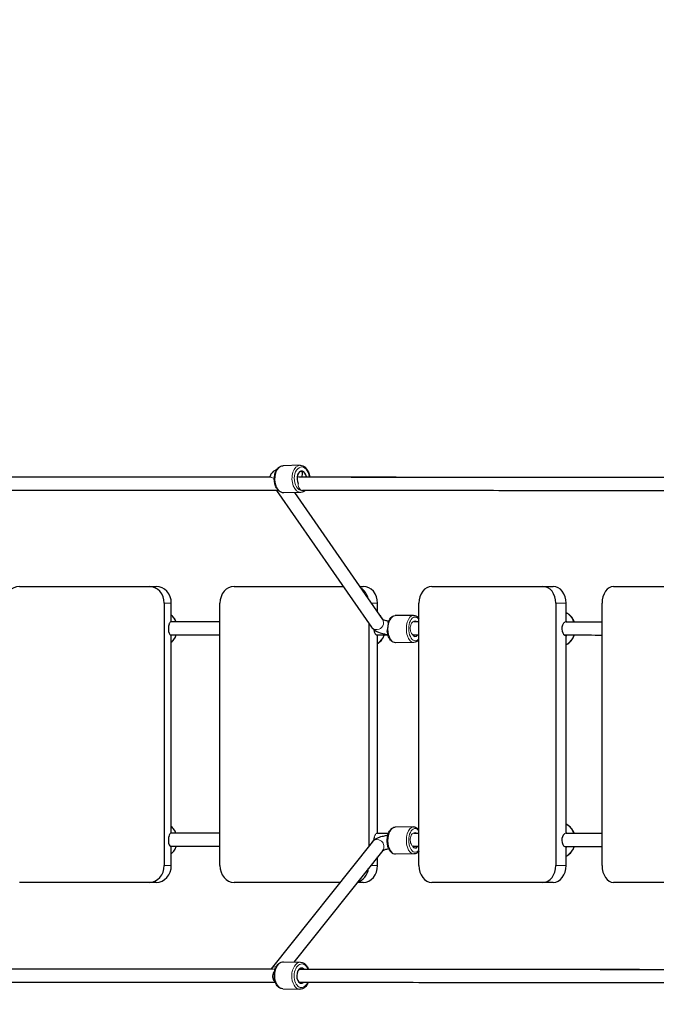
# Model space of a CAD drawing. Units: millimetres. Extents: x 2523 to 16257, y 1421 to 11444.
# Drawn here: x 8475 to 9227, y 6487 to 7651 of the extents above; entities that cross this region are included whole.
import ezdxf

# ---------------------------------------------------------------- set-up
doc = ezdxf.new("R2010")
doc.units = ezdxf.units.MM
doc.header["$LTSCALE"] = 60
doc.layers.add('Widoczne (ISO)', color=7, linetype='Continuous', lineweight=25)
doc.layers.add('Widoczne wąskie (ISO)', color=7, linetype='Continuous', lineweight=15)
doc.layers.add('Wymiar (ISO)', color=7, linetype='Continuous', lineweight=18, true_color=0xffffff)
doc.styles.add('Tekst etykiety (ISO)', font='tahoma.ttf')
doc.dimstyles.new('Domyślne (ISO)', dxfattribs={"dimscale": 60, "dimtxt": 3.5, "dimasz": 2.5, "dimexe": 3.175, "dimexo": 0, "dimgap": 0.762, "dimtad": 1, "dimtoh": 1, "dimdec": 0, "dimrnd": 1e-08, "dimzin": 0, "dimtxsty": 'Tekst etykiety (ISO)', "dimcen": 0.09, "dimdle": 10, "dimclrd": 256, "dimclre": 256, "dimclrt": 256, "dimadec": 0, "dimazin": 0, "dimtfac": 0.714286, "dimtdec": 0, "dimtmove": 0, "dimatfit": 3, "dimfxl": 1, "dimtolj": 1, "dimtzin": 0, "dimlwd": -1, "dimlwe": -1, "dimarcsym": 0})

# ---------------------------------------------------------------- blocks, each defined once
blk = doc.blocks.new('*D6')
at = {"layer": 'Defpoints', "color": 0}
for p in [(10066.9, 11443.9), (16066.9, 11443.9), (5756.9, 2178.5)]:
    blk.add_point(p, dxfattribs=at)
at = {"layer": 'Wymiar (ISO)'}
for p, q in [((10066.9, 11443.9), (16257.4, 11443.9)), ((16066.9, 2328.5), (16066.9, 11293.9)), ((5756.9, 2178.5), (16257.4, 2178.5))]:
    blk.add_line(p, q, dxfattribs=at)
for points in [[(16041.9, 11293.9), (16091.9, 11293.9), (16066.9, 11443.9)], [(16041.9, 2328.5), (16091.9, 2328.5), (16066.9, 2178.5)]]:
    blk.add_solid(points, dxfattribs=at)
at = {"layer": 'Wymiar (ISO)', "insert": (15802.5, 6811.2), "char_height": 210, "attachment_point": 2, "rotation": 90, "style": 'Tekst etykiety (ISO)'}
blk.add_mtext('\\A1;9265', dxfattribs=at)
blk = doc.blocks.new('*D14')
at = {"layer": 'Defpoints', "color": 0}
for p in [(2522.9, 6811.2), (15514.6, 6546.2), (15514.6, 1611.7)]:
    blk.add_point(p, dxfattribs=at)
at = {"layer": 'Wymiar (ISO)'}
for p, q in [((2522.9, 6811.2), (2522.9, 1421.2)), ((15514.6, 6546.2), (15514.6, 1421.2)), ((2672.9, 1611.7), (15364.6, 1611.7))]:
    blk.add_line(p, q, dxfattribs=at)
for points in [[(2672.9, 1636.7), (2672.9, 1586.7), (2522.9, 1611.7)], [(15364.6, 1636.7), (15364.6, 1586.7), (15514.6, 1611.7)]]:
    blk.add_solid(points, dxfattribs=at)
at = {"layer": 'Wymiar (ISO)', "insert": (9018.7, 1875.8), "char_height": 210, "attachment_point": 2, "style": 'Tekst etykiety (ISO)'}
blk.add_mtext('\\A1;12992', dxfattribs=at)

msp = doc.modelspace()

# ---------------------------------------------------------------- linework, layer by layer
at = {"layer": 'Widoczne (ISO)'}
for p, q in [((8806.2, 7124.3), (8786.1, 7123.8)), ((8778.2, 7094.6), (8890.4, 6933.1)), ((8807.1, 7092.3), (8786.9, 7091.8)), ((8799.4, 7092.1), (8903.5, 6942.2)), ((8474.6, 6981.2), (8627.6, 6981.2)), ((8627.6, 6981.2), (8635.9, 6981.2)), ((8728.1, 6981.2), (8857, 6981.2)), ((8876.5, 6981.2), (8880.9, 6981.2)), ((8962, 6981.2), (9093.1, 6981.2)), ((9093.1, 6981.2), (9105.2, 6981.2)), ((9176.8, 6981.2), (9293.1, 6981.2)), ((8645.6, 6961.2), (8645.6, 6651.2)), ((8653.9, 6939.7), (8653.9, 6961.2)), ((8711.4, 6651.2), (8711.4, 6961.2)), ((8897.7, 6950.7), (8897.7, 6961.2)), ((8946.6, 6651.2), (8946.6, 6961.2)), ((9108.6, 6961.2), (9108.6, 6651.2)), ((9120.6, 6939.4), (9120.6, 6961.2)), ((9163.1, 6651.2), (9163.1, 6961.2)), ((8887.3, 6937.6), (8887.3, 6674)), ((8940.3, 6946.9), (8918.5, 6946.6)), ((8653.9, 6689.7), (8653.9, 6923.2)), ((8897.7, 6689.6), (8897.7, 6923.2)), ((8940.8, 6914.9), (8919, 6914.6)), ((9120.6, 6689.4), (9120.6, 6923.2)), ((8940.3, 6696.9), (8918.5, 6696.6)), ((8653.9, 6651.2), (8653.9, 6673.2)), ((8891.2, 6679), (8771.9, 6528.9)), ((9120.6, 6651.2), (9120.6, 6673.2)), ((8903.8, 6669.1), (8798.9, 6537.1)), ((8897.7, 6651.2), (8897.7, 6661.4)), ((8940.8, 6664.9), (8919, 6664.6)), ((8627.6, 6631.2), (8474.6, 6631.2)), ((8635.9, 6631.2), (8627.6, 6631.2)), ((8853.2, 6631.2), (8728.1, 6631.2)), ((8880.9, 6631.2), (8873.6, 6631.2)), ((9093.1, 6631.2), (8962, 6631.2)), ((9105.2, 6631.2), (9093.1, 6631.2)), ((9293.1, 6631.2), (9176.8, 6631.2)), ((8786.7, 6537.4), (8806.8, 6536.9)), ((8785.9, 6505.4), (8806, 6504.9))]:
    msp.add_line(p, q, dxfattribs=at)
for centre, major_axis, ratio, start_param, end_param in [((8808.2, 7108.4), (-0.23, 9), 0.632898, 4.938475, 8.508768), ((8807.8, 7112.5), (-0.74, -7.97), 0.116316, 1.329938, 2.077949), ((8474.6, 6961.2), (0, 20), 0.899757, 0, 1.570796), ((8627.6, 6961.2), (0, 20), 0.899757, 4.712389, 6.283185), ((8635.9, 6961.2), (0, 20), 0.899757, 4.712389, 6.283185), ((8728.1, 6961.2), (0, 20), 0.837678, 0, 1.570796), ((8870.5, 6961.2), (0, -20), 0.837678, 1.83907, 2.687472), ((8880.9, 6961.2), (0, 20), 0.837678, 4.712389, 6.283185), ((8962, 6961.2), (0, 20), 0.771193, 0, 1.570796), ((9093.1, 6961.2), (0, 20), 0.771193, 4.712389, 6.283185), ((9105.2, 6961.2), (0, 20), 0.771193, 4.712389, 6.283185), ((9176.8, 6961.2), (0, 20), 0.684055, 0, 1.570796), ((8942.2, 6930.9), (-0.12, 9), 0.546128, 5.99381, 6.556731), ((8653.9, 6931.2), (0, -8), 0.43639, 4.042251, 6.283185), ((8897.7, 6931.2), (0, -8), 0.546164, 4.848833, 6.283185), ((9120.6, 6931.2), (0, -8), 0.636602, 3.882887, 6.283185), ((8942.2, 6930.9), (0.12, -9), 0.546128, 5.516266, 6.88943), ((8653.9, 6681.2), (0, -8), 0.43639, 4.042251, 6.283185), ((8897.7, 6681.2), (0, 8), 0.546164, 1.075929, 1.58627), ((8942.2, 6680.9), (-0.12, 9), 0.546128, 5.99381, 6.556731), ((9120.6, 6681.2), (0, -8), 0.636602, 3.882887, 6.283185), ((8942.2, 6680.9), (0.12, -9), 0.546128, 5.516266, 6.88943), ((8627.6, 6651.2), (0, -20), 0.899757, 0, 1.570796), ((8635.9, 6651.2), (0, -20), 0.899757, 0, 1.570796), ((8728.1, 6651.2), (0, -20), 0.837678, 4.712389, 6.283185), ((8870.5, 6651.2), (0, -20), 0.837678, 0.208202, 1.41512), ((8880.9, 6651.2), (0, -20), 0.837678, 0, 1.570796), ((8962, 6651.2), (0, -20), 0.771193, 4.712389, 6.283185), ((9093.1, 6651.2), (0, -20), 0.771193, 0, 1.570796), ((9105.2, 6651.2), (0, -20), 0.771193, 0, 1.570796), ((9176.8, 6651.2), (0, -20), 0.684055, 4.712389, 6.283185), ((8807.9, 6520.9), (0.23, 9), 0.632898, 5.816769, 9.909305)]:
    msp.add_ellipse(centre, major_axis=major_axis, ratio=ratio, start_param=start_param, end_param=end_param, dxfattribs=at)
for points, knots in [([(8786.9, 7091.8), (8785.9, 7091.8), (8784.8, 7092), (8782.6, 7092.9), (8781.6, 7093.6), (8779.7, 7095.4), (8778.9, 7096.5), (8777.4, 7099.2), (8776.8, 7100.8), (8776, 7104), (8775.7, 7105.7), (8775.6, 7109.1), (8775.8, 7110.8), (8776.4, 7114.1), (8776.9, 7115.7), (8778.2, 7118.6), (8779, 7119.8), (8781, 7121.9), (8782.1, 7122.7), (8784.2, 7123.6), (8785.2, 7123.8), (8786.1, 7123.8)], [6.19451, 6.19451, 6.19451, 6.19451, 6.467216, 6.467216, 6.758464, 6.758464, 7.082397, 7.082397, 7.419945, 7.419945, 7.757387, 7.757387, 8.093817, 8.093817, 8.431179, 8.431179, 8.768893, 8.768893, 9.093097, 9.093097, 9.336103, 9.336103, 9.336103, 9.336103]), ([(8806.2, 7124.3), (8807.3, 7124.4), (8808.4, 7124.2), (8810.6, 7123.3), (8811.6, 7122.6), (8813.5, 7120.8), (8814.3, 7119.6), (8815.8, 7116.9), (8816.4, 7115.4), (8817.1, 7112.7), (8817.3, 7111.6), (8817.4, 7110.5)], [3.052917, 3.052917, 3.052917, 3.052917, 3.325624, 3.325624, 3.616872, 3.616872, 3.940805, 3.940805, 4.278352, 4.278352, 4.497674, 4.497674, 4.497674, 4.497674]), ([(8778.7, 7119.3), (8776.8, 7118.5), (8774.9, 7117.7), (8772.1, 7114.6), (8771.2, 7113.3), (8770.6, 7111.3), (8770.5, 7110.9), (8770.5, 7110.6)], [3.942986, 3.942986, 3.942986, 3.942986, 4.2797286, 4.2797286, 4.4385276, 4.4385276, 4.4696872, 4.4696872, 4.4696872, 4.4696872]), ([(7749.7, 7110.8), (7789.3, 7110.8), (7828.9, 7110.8), (7913.7, 7110.8), (7958.9, 7110.8), (8048.7, 7110.8), (8093.4, 7110.8), (8182, 7110.8), (8226, 7110.8), (8313.2, 7110.8), (8356.3, 7110.8), (8441.7, 7110.7), (8483.9, 7110.7), (8567.1, 7110.7), (8608.2, 7110.7), (8690.1, 7110.6), (8730.9, 7110.6), (8771, 7110.6)], [123.964384, 123.964384, 123.964384, 123.964384, 135.905134, 135.905134, 149.65308, 149.65308, 163.401029, 163.401029, 177.148981, 177.148981, 190.896937, 190.896937, 204.644897, 204.644897, 218.392865, 218.392865, 232.486021, 232.486021, 232.486021, 232.486021]), ([(8804.5, 7110.5), (8837.8, 7110.5), (8870.6, 7110.5), (8940.2, 7110.4), (8976.8, 7110.4), (9048.4, 7110.3), (9083.4, 7110.3), (9151.5, 7110.2), (9184.7, 7110.2), (9241.7, 7110.1), (9265.8, 7110.1), (9289.4, 7110)], [236.432801, 236.432801, 236.432801, 236.432801, 248.27645, 248.27645, 262.025455, 262.025455, 275.773473, 275.773473, 289.521514, 289.521514, 300.075019, 300.075019, 300.075019, 300.075019]), ([(8780.6, 7094.6), (8751.1, 7094.6), (8721.3, 7094.6), (8651.1, 7094.6), (8610.5, 7094.7), (8528, 7094.7), (8486.2, 7094.7), (8401.6, 7094.7), (8358.7, 7094.8), (8272.2, 7094.8), (8228.5, 7094.8), (8140.3, 7094.8), (8095.9, 7094.8), (8006.4, 7094.8), (7961.4, 7094.8), (7870.9, 7094.8), (7825.4, 7094.8), (7770.8, 7094.8), (7761.7, 7094.8), (7752.7, 7094.8)], [67.883313, 67.883313, 67.883313, 67.883313, 78.266563, 78.266563, 92.014311, 92.014311, 105.762071, 105.762071, 119.50984, 119.50984, 133.257616, 133.257616, 147.005397, 147.005397, 160.753182, 160.753182, 174.500971, 174.500971, 177.232587, 177.232587, 177.232587, 177.232587]), ([(8812.4, 7094.5), (8811.6, 7093.9), (8810.8, 7093.3), (8809, 7092.6), (8808, 7092.4), (8807.1, 7092.3)], [5.712034, 5.712034, 5.712034, 5.712034, 5.9515041, 5.9515041, 6.1945099, 6.1945099, 6.1945099, 6.1945099]), ([(9289.4, 7094), (9270.3, 7094.1), (9250.7, 7094.1), (9198.8, 7094.2), (9165.9, 7094.2), (9098.3, 7094.3), (9063.5, 7094.3), (8992.4, 7094.4), (8956, 7094.4), (8883, 7094.5), (8846.3, 7094.5), (8809.1, 7094.5)], [1.423431, 1.423431, 1.423431, 1.423431, 10.002242, 10.002242, 23.7517, 23.7517, 37.499362, 37.499362, 51.247055, 51.247055, 64.518563, 64.518563, 64.518563, 64.518563]), ([(9130.1, 6939.4), (9129.6, 6940.8), (9129, 6942.2), (9127.1, 6945.1), (9125.8, 6946.6), (9123.2, 6948.8), (9122, 6949.5), (9120.6, 6950.1)], [5.1478748, 5.1478748, 5.1478748, 5.1478748, 5.3896735, 5.3896735, 5.7198198, 5.7198198, 5.9676278, 5.9676278, 5.9676278, 5.9676278]), ([(8659.4, 6939.7), (8658.8, 6941.1), (8658.1, 6942.4), (8656.3, 6944.9), (8655.1, 6946.1), (8653.9, 6947.2)], [5.1581351, 5.1581351, 5.1581351, 5.1581351, 5.3878013, 5.3878013, 5.6455263, 5.6455263, 5.6455263, 5.6455263]), ([(8653.9, 6939.7), (8669.5, 6939.7), (8685.1, 6939.7), (8704.2, 6939.7), (8707.8, 6939.7), (8711.4, 6939.7)], [218.69446, 218.69446, 218.69446, 218.69446, 224.035485, 224.035485, 225.281874, 225.281874, 225.281874, 225.281874]), ([(8904, 6942.3), (8903.8, 6942.7), (8903.5, 6943.1), (8902.4, 6944.8), (8901.4, 6946), (8900.2, 6947)], [5.3127005, 5.3127005, 5.3127005, 5.3127005, 5.3897959, 5.3897959, 5.6359068, 5.6359068, 5.6359068, 5.6359068]), ([(8903.2, 6942.7), (8903.4, 6942.6), (8903.7, 6942.4), (8904.7, 6941.9), (8905.5, 6941.6), (8907.6, 6940.9), (8909, 6940.6), (8910.7, 6940.2), (8910.8, 6940.2), (8910.9, 6940.2)], [4.9691909, 4.9691909, 4.9691909, 4.9691909, 5.1120338, 5.1120338, 5.3154068, 5.3154068, 5.562694, 5.562694, 5.5785738, 5.5785738, 5.5785738, 5.5785738]), ([(8910.3, 6938.4), (8910.4, 6938.9), (8910.5, 6939.3), (8911.3, 6941.1), (8912, 6942.4), (8913.7, 6944.5), (8914.7, 6945.4), (8916.7, 6946.3), (8917.6, 6946.5), (8918.5, 6946.6)], [6.829464, 6.829464, 6.829464, 6.829464, 6.925241, 6.925241, 7.268537, 7.268537, 7.603301, 7.603301, 7.846472, 7.846472, 7.846472, 7.846472]), ([(8940.3, 6946.9), (8941.3, 6946.9), (8942.2, 6946.7), (8944, 6945.8), (8944.9, 6945.2), (8946, 6944), (8946.3, 6943.7), (8946.6, 6943.3)], [1.5632864, 1.5632864, 1.5632864, 1.5632864, 1.815066, 1.815066, 2.094967, 2.094967, 2.2109798, 2.2109798, 2.2109798, 2.2109798]), ([(8890.4, 6933.1), (8891.2, 6931.9), (8892.2, 6931), (8895, 6928.8), (8896.9, 6927.8), (8901.1, 6926.2), (8903.5, 6925.5), (8907.2, 6924.6), (8908.6, 6924.3), (8910, 6924.1)], [4.7133543, 4.7133543, 4.7133543, 4.7133543, 4.8783593, 4.8783593, 5.1936153, 5.1936153, 5.5088712, 5.5088712, 5.6721853, 5.6721853, 5.6721853, 5.6721853]), ([(8919, 6914.6), (8918, 6914.5), (8917.1, 6914.8), (8915.2, 6915.6), (8914.4, 6916.2), (8912.7, 6918), (8911.9, 6919.2), (8910.6, 6921.9), (8910.1, 6923.4), (8909.5, 6926.2), (8909.3, 6927.5), (8909.2, 6928.7)], [4.704879, 4.704879, 4.704879, 4.704879, 4.956659, 4.956659, 5.23656, 5.23656, 5.566518, 5.566518, 5.910298, 5.910298, 6.16311, 6.16311, 6.16311, 6.16311]), ([(8711.4, 6923.7), (8710.2, 6923.7), (8709.1, 6923.7), (8689.6, 6923.7), (8671.2, 6923.7), (8652.7, 6923.7)], [75.808159, 75.808159, 75.808159, 75.808159, 76.209047, 76.209047, 82.53528, 82.53528, 82.53528, 82.53528]), ([(8653.9, 6915.2), (8655.4, 6916.4), (8656.7, 6917.9), (8658.6, 6920.8), (8659.3, 6922.2), (8659.8, 6923.7)], [3.7792516, 3.7792516, 3.7792516, 3.7792516, 4.082114, 4.082114, 4.3233602, 4.3233602, 4.3233602, 4.3233602]), ([(8897.7, 6923.6), (8897.5, 6923.5), (8897.3, 6923.4), (8897, 6923.4), (8896.9, 6923.3), (8896.8, 6923.3)], [2.3037202, 2.3037202, 2.3037202, 2.3037202, 2.3750449, 2.3750449, 2.4055289, 2.4055289, 2.4055289, 2.4055289]), ([(8897.7, 6913.5), (8898.4, 6913.9), (8899.1, 6914.4), (8901.2, 6916.2), (8902.5, 6917.7), (8904.4, 6920.7), (8905.1, 6922.1), (8905.6, 6923.5)], [3.6122415, 3.6122415, 3.6122415, 3.6122415, 3.7510892, 3.7510892, 4.0689534, 4.0689534, 4.3120544, 4.3120544, 4.3120544, 4.3120544]), ([(8946.6, 6918.1), (8946.5, 6918.1), (8946.5, 6918), (8945.6, 6916.9), (8944.6, 6916), (8942.6, 6915.1), (8941.7, 6914.9), (8940.8, 6914.9)], [4.1036957, 4.1036957, 4.1036957, 4.1036957, 4.1269441, 4.1269441, 4.4617087, 4.4617087, 4.704879, 4.704879, 4.704879, 4.704879]), ([(9163.1, 6923.3), (9152.2, 6923.3), (9141.1, 6923.4), (9126.5, 6923.4), (9123, 6923.4), (9119.5, 6923.4)], [19.084718, 19.084718, 19.084718, 19.084718, 23.653316, 23.653316, 25.074436, 25.074436, 25.074436, 25.074436]), ([(9120.6, 6912.3), (9122.1, 6912.9), (9123.5, 6913.8), (9126.1, 6916.1), (9127.4, 6917.6), (9129.1, 6920.5), (9129.8, 6921.9), (9130.2, 6923.4)], [3.4571501, 3.4571501, 3.4571501, 3.4571501, 3.7352371, 3.7352371, 4.0535769, 4.0535769, 4.2976077, 4.2976077, 4.2976077, 4.2976077]), ([(8659.4, 6689.7), (8658.8, 6691.1), (8658.1, 6692.4), (8656.3, 6694.9), (8655.1, 6696.1), (8653.9, 6697.2)], [5.1581351, 5.1581351, 5.1581351, 5.1581351, 5.3878013, 5.3878013, 5.6455263, 5.6455263, 5.6455263, 5.6455263]), ([(8919, 6664.6), (8918, 6664.5), (8917.1, 6664.8), (8915.2, 6665.6), (8914.4, 6666.2), (8912.7, 6668), (8911.9, 6669.2), (8910.6, 6671.9), (8910.1, 6673.4), (8909.4, 6676.6), (8909.2, 6678.3), (8909.1, 6681.7), (8909.2, 6683.4), (8909.7, 6686.7), (8910.1, 6688.3), (8911.3, 6691.1), (8912, 6692.4), (8913.7, 6694.5), (8914.7, 6695.4), (8916.7, 6696.3), (8917.6, 6696.5), (8918.5, 6696.6)], [4.704879, 4.704879, 4.704879, 4.704879, 4.956659, 4.956659, 5.23656, 5.23656, 5.566518, 5.566518, 5.910298, 5.910298, 6.24963, 6.24963, 6.586559, 6.586559, 6.925241, 6.925241, 7.268537, 7.268537, 7.603301, 7.603301, 7.846472, 7.846472, 7.846472, 7.846472]), ([(8940.3, 6696.9), (8941.3, 6696.9), (8942.2, 6696.7), (8944, 6695.8), (8944.9, 6695.2), (8946, 6694), (8946.3, 6693.7), (8946.6, 6693.3)], [1.5632864, 1.5632864, 1.5632864, 1.5632864, 1.815066, 1.815066, 2.094967, 2.094967, 2.2109798, 2.2109798, 2.2109798, 2.2109798]), ([(9130.1, 6689.4), (9129.6, 6690.8), (9129, 6692.2), (9127.1, 6695.1), (9125.8, 6696.6), (9123.2, 6698.8), (9122, 6699.5), (9120.6, 6700.1)], [5.1478748, 5.1478748, 5.1478748, 5.1478748, 5.3896735, 5.3896735, 5.7198198, 5.7198198, 5.9676278, 5.9676278, 5.9676278, 5.9676278]), ([(8653.9, 6689.7), (8669.5, 6689.7), (8685.1, 6689.7), (8704.2, 6689.7), (8707.8, 6689.7), (8711.4, 6689.7)], [218.696556, 218.696556, 218.696556, 218.696556, 224.037581, 224.037581, 225.28397, 225.28397, 225.28397, 225.28397]), ([(8908, 6686.6), (8906.3, 6686.2), (8904.6, 6685.8), (8900.7, 6684.8), (8898.7, 6684.1), (8894.9, 6682.3), (8893, 6681.3), (8891.2, 6679)], [7.0029834, 7.0029834, 7.0029834, 7.0029834, 7.2225044, 7.2225044, 7.5377603, 7.5377603, 7.8530163, 7.8530163, 7.8530163, 7.8530163]), ([(8711.4, 6673.7), (8692.4, 6673.7), (8673.3, 6673.7), (8653.6, 6673.7), (8653.1, 6673.7), (8652.7, 6673.7)], [75.807989, 75.807989, 75.807989, 75.807989, 82.369286, 82.369286, 82.535064, 82.535064, 82.535064, 82.535064]), ([(8653.9, 6665.2), (8655.4, 6666.4), (8656.7, 6667.9), (8658.6, 6670.8), (8659.3, 6672.2), (8659.8, 6673.7)], [3.7792516, 3.7792516, 3.7792516, 3.7792516, 4.082114, 4.082114, 4.3233602, 4.3233602, 4.3233602, 4.3233602]), ([(8911.1, 6670.9), (8910.1, 6670.7), (8909.1, 6670.5), (8906.8, 6669.9), (8905.6, 6669.5), (8904.1, 6668.9), (8903.6, 6668.7), (8903.4, 6668.6)], [6.9975219, 6.9975219, 6.9975219, 6.9975219, 7.1554064, 7.1554064, 7.4206442, 7.4206442, 7.5944881, 7.5944881, 7.5944881, 7.5944881]), ([(9163.1, 6673.3), (9152.2, 6673.3), (9141.1, 6673.4), (9126.5, 6673.4), (9123, 6673.4), (9119.5, 6673.4)], [19.084718, 19.084718, 19.084718, 19.084718, 23.653316, 23.653316, 25.074436, 25.074436, 25.074436, 25.074436]), ([(9120.6, 6662.3), (9122.1, 6662.9), (9123.5, 6663.8), (9126.1, 6666.1), (9127.4, 6667.6), (9129.1, 6670.5), (9129.8, 6671.9), (9130.2, 6673.4)], [3.4571501, 3.4571501, 3.4571501, 3.4571501, 3.7352371, 3.7352371, 4.0535769, 4.0535769, 4.2976077, 4.2976077, 4.2976077, 4.2976077]), ([(8946.6, 6668.1), (8946.5, 6668.1), (8946.5, 6668), (8945.6, 6666.9), (8944.6, 6666), (8942.6, 6665.1), (8941.7, 6664.9), (8940.8, 6664.9)], [4.1036957, 4.1036957, 4.1036957, 4.1036957, 4.1269441, 4.1269441, 4.4617087, 4.4617087, 4.704879, 4.704879, 4.704879, 4.704879]), ([(8785.9, 6505.4), (8784.8, 6505.5), (8783.7, 6505.7), (8781.6, 6506.7), (8780.6, 6507.4), (8778.8, 6509.3), (8778, 6510.6), (8776.7, 6513.3), (8776.2, 6514.9), (8775.5, 6518.2), (8775.4, 6519.9), (8775.4, 6523.3), (8775.7, 6525), (8776.5, 6528.3), (8777, 6529.8), (8778.5, 6532.6), (8779.4, 6533.8), (8781.4, 6535.8), (8782.6, 6536.5), (8784.7, 6537.3), (8785.7, 6537.5), (8786.7, 6537.4)], [3.230268, 3.230268, 3.230268, 3.230268, 3.502974, 3.502974, 3.794223, 3.794223, 4.118156, 4.118156, 4.455703, 4.455703, 4.793145, 4.793145, 5.129575, 5.129575, 5.466937, 5.466937, 5.804651, 5.804651, 6.128855, 6.128855, 6.371861, 6.371861, 6.371861, 6.371861]), ([(8806.8, 6536.9), (8807.9, 6536.9), (8809, 6536.6), (8811, 6535.6), (8812, 6534.9), (8813.8, 6533), (8814.6, 6531.8), (8815.5, 6529.9), (8815.8, 6529.4), (8816, 6528.8)], [0.088675, 0.088675, 0.088675, 0.088675, 0.361382, 0.361382, 0.65263, 0.65263, 0.976563, 0.976563, 1.099745, 1.099745, 1.099745, 1.099745]), ([(7749.7, 6529.1), (7768.8, 6529.1), (7787.9, 6529.1), (7852.5, 6529.1), (7897.9, 6529.1), (7988.2, 6529.1), (8033.1, 6529.1), (8122.4, 6529.1), (8166.7, 6529.1), (8254.5, 6529.1), (8298.1, 6529.1), (8384.3, 6529.1), (8426.9, 6529), (8511.2, 6529), (8552.8, 6529), (8634.7, 6529), (8675.1, 6528.9), (8734.8, 6528.9), (8754.5, 6528.9), (8774, 6528.9)], [123.963418, 123.963418, 123.963418, 123.963418, 129.726729, 129.726729, 143.474675, 143.474675, 157.222623, 157.222623, 170.970573, 170.970573, 184.718527, 184.718527, 198.466486, 198.466486, 212.21445, 212.21445, 225.962421, 225.962421, 232.841733, 232.841733, 232.841733, 232.841733]), ([(8805.4, 6528.8), (8823.6, 6528.8), (8841.6, 6528.8), (8897.4, 6528.8), (8934.7, 6528.7), (9007.5, 6528.7), (9043.2, 6528.6), (9112.6, 6528.6), (9146.5, 6528.5), (9212.4, 6528.4), (9244.4, 6528.4), (9280.2, 6528.4), (9284.8, 6528.3), (9289.4, 6528.3)], [236.546905, 236.546905, 236.546905, 236.546905, 243.00841, 243.00841, 256.759277, 256.759277, 270.507287, 270.507287, 284.255319, 284.255319, 298.003377, 298.003377, 300.075361, 300.075361, 300.075361, 300.075361]), ([(8776.9, 6512.9), (8752.7, 6512.9), (8728.1, 6512.9), (8663.5, 6512.9), (8623, 6513), (8540.7, 6513), (8499, 6513), (8414.6, 6513), (8371.9, 6513.1), (8285.5, 6513.1), (8241.9, 6513.1), (8153.9, 6513.1), (8109.5, 6513.1), (8020.1, 6513.1), (7975.2, 6513.1), (7884.8, 6513.1), (7839.4, 6513.1), (7781.3, 6513.1), (7768.8, 6513.1), (7756.3, 6513.1)], [68.311486, 68.311486, 68.311486, 68.311486, 76.862552, 76.862552, 90.612589, 90.612589, 104.360347, 104.360347, 118.108115, 118.108115, 131.85589, 131.85589, 145.603671, 145.603671, 159.351456, 159.351456, 173.099244, 173.099244, 176.864298, 176.864298, 176.864298, 176.864298]), ([(9289.4, 6512.3), (9270.3, 6512.4), (9250.7, 6512.4), (9198.8, 6512.5), (9165.9, 6512.5), (9098.3, 6512.6), (9063.5, 6512.6), (8992.4, 6512.7), (8956, 6512.7), (8881.7, 6512.8), (8843.8, 6512.8), (8805.2, 6512.8)], [1.423431, 1.423431, 1.423431, 1.423431, 10.002242, 10.002242, 23.7517, 23.7517, 37.499362, 37.499362, 51.247055, 51.247055, 64.972437, 64.972437, 64.972437, 64.972437]), ([(8815.7, 6512.8), (8815.4, 6512.3), (8815.2, 6511.7), (8814.2, 6509.8), (8813.3, 6508.5), (8811.2, 6506.6), (8810.1, 6505.8), (8807.9, 6505.1), (8807, 6504.9), (8806, 6504.9)], [2.1938, 2.1938, 2.1938, 2.1938, 2.325345, 2.325345, 2.663059, 2.663059, 2.987262, 2.987262, 3.230268, 3.230268, 3.230268, 3.230268])]:
    msp.add_open_spline(points, degree=3, knots=knots, dxfattribs=at)
for points in [[(8940.7, 6939.5), (8942.7, 6939.5), (8944.6, 6939.5), (8946.6, 6939.5)], [(9120.6, 6939.4), (9135, 6939.4), (9149.1, 6939.3), (9163.1, 6939.3)], [(8653.8, 6923.7), (8653.6, 6923.6), (8653.4, 6923.5), (8653.1, 6923.4)], [(8910.1, 6923.5), (8905.5, 6923.5), (8900.9, 6923.6), (8896.3, 6923.6)], [(8946.6, 6923.5), (8944.2, 6923.5), (8941.8, 6923.5), (8939.4, 6923.5)], [(9120.3, 6923.4), (9120.1, 6923.3), (9120, 6923.3), (9119.8, 6923.3)], [(8897.7, 6689.6), (8902, 6689.6), (8906.3, 6689.5), (8910.6, 6689.5)], [(8940.7, 6689.5), (8942.7, 6689.5), (8944.6, 6689.5), (8946.6, 6689.5)], [(9120.6, 6689.4), (9135, 6689.4), (9149.1, 6689.3), (9163.1, 6689.3)], [(8653.8, 6673.7), (8653.6, 6673.6), (8653.4, 6673.5), (8653.1, 6673.4)], [(8946.6, 6673.5), (8944.2, 6673.5), (8941.8, 6673.5), (8939.4, 6673.5)], [(9120.3, 6673.4), (9120.1, 6673.3), (9120, 6673.3), (9119.8, 6673.3)]]:
    msp.add_open_spline(points, degree=3, dxfattribs=at)
at = {"layer": 'Widoczne wąskie (ISO)'}
for p, q in [((8645.6, 6961.2), (8653.9, 6961.2)), ((8890.4, 6961.2), (8897.7, 6961.2)), ((9108.6, 6961.2), (9120.6, 6961.2)), ((8645.6, 6651.2), (8653.9, 6651.2)), ((8889.5, 6651.2), (8897.7, 6651.2)), ((9108.6, 6651.2), (9120.6, 6651.2))]:
    msp.add_line(p, q, dxfattribs=at)
for centre, major_axis, ratio, start_param, end_param in [((8786.5, 7107.8), (0.4, -16), 0.632898, 3.141593, 6.283185), ((8806.7, 7108.3), (-0.4, 16), 0.632898, 0, 3.141593), ((8808.2, 7108.4), (0.4, -14), 0.632898, 1.709235, 6.418218), ((7537.2, 7106.9), (2362.4, 0.8), 0.001634, 1.021305, 1.480744), ((7537.2, 7106.9), (2362.4, 0.8), 0.001634, 0.735165, 1.004603), ((9115.4, 6931.2), (0, 20), 0.771193, 5.134037, 5.936674), ((8642.9, 6931.2), (0, -20), 0.899757, 2.010546, 2.483015), ((7545.4, 6936.6), (2328.7, 0.7), 0.001364, 1.046382, 1.074671), ((8897, 6937.7), (-6.57, -4.56), 0.939868, 0, 3.141593), ((8889.6, 6931.2), (0, -20), 0.837678, 2.17712, 2.398688), ((8918.8, 6930.6), (0.2, -16), 0.546128, 3.141593, 6.283185), ((8940.5, 6930.9), (-0.2, 16), 0.546128, 0, 3.141593), ((8942.2, 6930.9), (0.2, -14), 0.546128, 2.505097, 6.869332), ((7545.4, 6936.6), (2328.7, 0.7), 0.001364, 0.92514, 0.928315), ((9107.1, 6931.2), (0, 20), 0.771193, 5.134481, 5.21531), ((7545.4, 6936.6), (2328.7, 0.7), 0.001364, 0.802774, 0.827847), ((8637.2, 6931.2), (0, 20), 0.899757, 4.301509, 4.328892), ((8642.9, 6931.2), (0, -20), 0.899757, 0.658578, 1.187159), ((8882.5, 6931.2), (0, 20), 0.837678, 4.266437, 4.321378), ((8889.6, 6931.2), (0, -20), 0.837678, 0.498834, 1.179519), ((9107.1, 6931.2), (0, 20), 0.771193, 4.209468, 4.311392), ((9115.4, 6931.2), (0, -20), 0.771193, 0.346512, 1.169359), ((8642.9, 6681.2), (0, -20), 0.899757, 2.010546, 2.483015), ((8918.8, 6680.6), (0.2, -16), 0.546128, 3.141593, 6.283185), ((8940.5, 6680.9), (-0.2, 16), 0.546128, 0, 3.141593), ((8942.2, 6680.9), (0.2, -14), 0.546128, 2.505097, 6.869332), ((9115.4, 6681.2), (0, 20), 0.771193, 5.134037, 5.936674), ((7545.4, 6686.6), (2328.7, 0.7), 0.001364, 1.046382, 1.074671), ((8897.5, 6674.1), (-6.26, 4.98), 0.948708, 3.141593, 6.283185), ((7545.4, 6686.6), (2328.7, 0.7), 0.001364, 0.944335, 0.951203), ((7545.4, 6686.6), (2328.7, 0.7), 0.001364, 0.92514, 0.928315), ((9107.1, 6681.2), (0, 20), 0.771193, 5.134481, 5.21531), ((7545.4, 6686.6), (2328.7, 0.7), 0.001364, 0.802774, 0.827847), ((8637.2, 6681.2), (0, 20), 0.899757, 4.301509, 4.328892), ((8642.9, 6681.2), (0, -20), 0.899757, 0.658578, 1.187159), ((9107.1, 6681.2), (0, 20), 0.771193, 4.209468, 4.311392), ((9115.4, 6681.2), (0, -20), 0.771193, 0.346512, 1.169359), ((8778.1, 6523.9), (-6.26, 4.98), 0.948708, 5.377838, 6.281045), ((8786.3, 6521.4), (0.4, 16), 0.632898, 0, 3.141593), ((8806.4, 6520.9), (-0.4, -16), 0.632898, 3.141593, 6.283185), ((8807.9, 6520.9), (0.4, 14), 0.632898, 5.334202, 10.400629), ((7537.2, 6525.2), (2362.4, 0.8), 0.001634, 1.019798, 1.480744), ((7537.2, 6525.2), (2362.4, 0.8), 0.001634, 0.735165, 1.004116)]:
    msp.add_ellipse(centre, major_axis=major_axis, ratio=ratio, start_param=start_param, end_param=end_param, dxfattribs=at)
for points in [[(8806.4, 7117), (8807.3, 7116.8), (8808.1, 7116.6), (8809, 7116.3)], [(8771, 7110.6), (8771, 7110.6), (8771, 7110.6), (8771, 7110.6)], [(8771, 7110.6), (8771, 7110.6), (8771, 7110.6), (8771, 7110.6)], [(8802.6, 7110.5), (8803.2, 7110.5), (8803.8, 7110.5), (8804.5, 7110.5)], [(8802.6, 7110.5), (8803.2, 7110.5), (8803.8, 7110.5), (8804.5, 7110.5)], [(8804.5, 7110.5), (8804.5, 7110.5), (8804.5, 7110.5), (8804.5, 7110.5)], [(8940.7, 6939.5), (8940.7, 6939.5), (8940.7, 6939.5), (8940.7, 6939.5)], [(8940.7, 6689.5), (8940.7, 6689.5), (8940.7, 6689.5), (8940.7, 6689.5)], [(8774, 6528.9), (8774, 6528.9), (8774, 6528.9), (8774, 6528.9)]]:
    msp.add_open_spline(points, degree=3, dxfattribs=at)
for points, knots in [([(8771, 7110.6), (8771.3, 7110.6), (8771.7, 7110.4), (8773, 7109.6), (8774.1, 7109.1), (8775.7, 7108.6)], [10.2896784, 10.2896784, 10.2896784, 10.2896784, 10.6045163, 10.6045163, 11.0172095, 11.0172095, 11.0172095, 11.0172095]), ([(8809.1, 7094.5), (8808.4, 7094.5), (8807.8, 7094.7), (8806.6, 7095.5), (8806, 7096), (8805, 7097.5), (8804.6, 7098.4), (8804, 7100.3), (8803.9, 7101.3), (8803.8, 7102.5), (8803.8, 7102.6), (8803.8, 7102.8)], [6.32335, 6.32335, 6.32335, 6.32335, 6.62494, 6.62494, 6.941289, 6.941289, 7.255742, 7.255742, 7.567803, 7.567803, 7.612952, 7.612952, 7.612952, 7.612952]), ([(8653.9, 6939.7), (8653.7, 6939.7), (8653.5, 6939.6), (8653.1, 6939.4), (8652.8, 6939.2), (8652.2, 6938.5), (8651.8, 6937.9), (8651.4, 6936.8), (8651.3, 6936.5), (8651.1, 6936.1)], [-2.4951205, -2.4951205, -2.4951205, -2.4951205, -2.3667164, -2.3667164, -2.188274, -2.188274, -1.8755839, -1.8755839, -1.746725, -1.746725, -1.746725, -1.746725]), ([(8910.3, 6938.4), (8910.2, 6938.2), (8910.1, 6937.8), (8910.1, 6936.9), (8910.1, 6936.4), (8910, 6935.1), (8910, 6934.2), (8909.7, 6932.6), (8909.6, 6931.8), (8909.3, 6930.4), (8909.2, 6929.8), (8909.2, 6929), (8909.2, 6928.9), (8909.2, 6928.7)], [0.5613001, 0.5613001, 0.5613001, 0.5613001, 0.679904, 0.679904, 0.8009, 0.8009, 0.9724482, 0.9724482, 1.1346977, 1.1346977, 1.2934351, 1.2934351, 1.3420993, 1.3420993, 1.3420993, 1.3420993]), ([(8938.9, 6924.4), (8938.5, 6924.7), (8938.2, 6925.1), (8937.5, 6926.3), (8937.1, 6927.1), (8936.6, 6929), (8936.4, 6930), (8936.4, 6932.1), (8936.4, 6933.1), (8936.8, 6935.1), (8937, 6936), (8937.8, 6937.6), (8938.2, 6938.2), (8939.2, 6939.1), (8939.8, 6939.4), (8940.5, 6939.5), (8940.6, 6939.5), (8940.7, 6939.5)], [2.597069, 2.597069, 2.597069, 2.597069, 2.815863, 2.815863, 3.128344, 3.128344, 3.440337, 3.440337, 3.752334, 3.752334, 4.064825, 4.064825, 4.378012, 4.378012, 4.691697, 4.691697, 4.751958, 4.751958, 4.751958, 4.751958]), ([(8938.9, 6924.4), (8938.5, 6924.7), (8938.2, 6925.1), (8937.5, 6926.3), (8937.1, 6927.1), (8936.6, 6929), (8936.4, 6930), (8936.4, 6932.1), (8936.4, 6933.1), (8936.8, 6935.1), (8937, 6936), (8937.8, 6937.6), (8938.2, 6938.2), (8939.2, 6939.1), (8939.8, 6939.4), (8940.5, 6939.5), (8940.6, 6939.5), (8940.7, 6939.5)], [2.597069, 2.597069, 2.597069, 2.597069, 2.815863, 2.815863, 3.128344, 3.128344, 3.440337, 3.440337, 3.752334, 3.752334, 4.064825, 4.064825, 4.378012, 4.378012, 4.691697, 4.691697, 4.751958, 4.751958, 4.751958, 4.751958]), ([(9120.6, 6939.4), (9120.3, 6939.4), (9120, 6939.3), (9119.3, 6939.1), (9118.9, 6938.9), (9118.1, 6938.2), (9117.6, 6937.7), (9117.2, 6937.1)], [-2.5300283, -2.5300283, -2.5300283, -2.5300283, -2.3843302, -2.3843302, -2.1886045, -2.1886045, -1.9279762, -1.9279762, -1.9279762, -1.9279762]), ([(8653.9, 6689.7), (8653.7, 6689.7), (8653.5, 6689.6), (8653.1, 6689.4), (8652.8, 6689.2), (8652.2, 6688.5), (8651.8, 6687.9), (8651.4, 6686.8), (8651.3, 6686.5), (8651.1, 6686.1)], [-2.4951205, -2.4951205, -2.4951205, -2.4951205, -2.3667164, -2.3667164, -2.188274, -2.188274, -1.8755839, -1.8755839, -1.746725, -1.746725, -1.746725, -1.746725]), ([(8897.7, 6689.6), (8897.4, 6689.5), (8897.1, 6689.5), (8896.5, 6689.2), (8896.2, 6689), (8895.3, 6688.3), (8894.9, 6687.7), (8894.2, 6686.3), (8894, 6685.7), (8893.8, 6685)], [-2.5323094, -2.5323094, -2.5323094, -2.5323094, -2.3852676, -2.3852676, -2.1881887, -2.1881887, -1.8755337, -1.8755337, -1.6461823, -1.6461823, -1.6461823, -1.6461823]), ([(8908, 6686.6), (8908.2, 6686.6), (8908.4, 6686.6), (8908.7, 6686.7), (8908.9, 6686.7), (8909.1, 6686.7), (8909.1, 6686.7), (8909.2, 6686.7), (8909.3, 6686.7), (8909.3, 6686.7), (8909.3, 6686.7), (8909.3, 6686.7), (8909.4, 6686.7), (8909.4, 6686.7), (8909.4, 6686.7), (8909.4, 6686.7), (8909.5, 6686.7), (8909.6, 6686.7), (8909.7, 6686.7), (8909.8, 6686.7)], [4.4019484, 4.4019484, 4.4019484, 4.4019484, 4.4661498, 4.4661498, 4.5113051, 4.5113051, 4.5389305, 4.5389305, 4.5467914, 4.5467914, 4.5515985, 4.5515985, 4.5559534, 4.5559534, 4.561531, 4.561531, 4.5703964, 4.5703964, 4.6076826, 4.6076826, 4.6076826, 4.6076826]), ([(8938.9, 6674.4), (8938.5, 6674.7), (8938.2, 6675.1), (8937.5, 6676.3), (8937.1, 6677.1), (8936.6, 6679), (8936.4, 6680), (8936.4, 6682.1), (8936.4, 6683.1), (8936.8, 6685.1), (8937, 6686), (8937.8, 6687.6), (8938.2, 6688.2), (8939.2, 6689.1), (8939.8, 6689.4), (8940.5, 6689.5), (8940.6, 6689.5), (8940.7, 6689.5)], [2.597069, 2.597069, 2.597069, 2.597069, 2.815863, 2.815863, 3.128344, 3.128344, 3.440337, 3.440337, 3.752334, 3.752334, 4.064825, 4.064825, 4.378012, 4.378012, 4.691697, 4.691697, 4.751958, 4.751958, 4.751958, 4.751958]), ([(8938.9, 6674.4), (8938.5, 6674.7), (8938.2, 6675.1), (8937.5, 6676.3), (8937.1, 6677.1), (8936.6, 6679), (8936.4, 6680), (8936.4, 6682.1), (8936.4, 6683.1), (8936.8, 6685.1), (8937, 6686), (8937.8, 6687.6), (8938.2, 6688.2), (8939.2, 6689.1), (8939.8, 6689.4), (8940.5, 6689.5), (8940.6, 6689.5), (8940.7, 6689.5)], [2.597069, 2.597069, 2.597069, 2.597069, 2.815863, 2.815863, 3.128344, 3.128344, 3.440337, 3.440337, 3.752334, 3.752334, 4.064825, 4.064825, 4.378012, 4.378012, 4.691697, 4.691697, 4.751958, 4.751958, 4.751958, 4.751958]), ([(9120.6, 6689.4), (9120.3, 6689.4), (9120, 6689.3), (9119.3, 6689.1), (9118.9, 6688.9), (9118.1, 6688.2), (9117.6, 6687.7), (9117.2, 6687.1)], [-2.5300283, -2.5300283, -2.5300283, -2.5300283, -2.3843302, -2.3843302, -2.1886045, -2.1886045, -1.9279762, -1.9279762, -1.9279762, -1.9279762]), ([(8776.7, 6513.6), (8776.7, 6513.6), (8776.6, 6513.6), (8776, 6514), (8775.4, 6514.6), (8774.5, 6516.1), (8774.1, 6517), (8773.7, 6518.8), (8773.6, 6519.8), (8773.7, 6521.9), (8774, 6522.9), (8774.7, 6524.9), (8775.2, 6525.8), (8775.9, 6526.7), (8776, 6526.9), (8776.2, 6527.1)], [3.2521085, 3.2521085, 3.2521085, 3.2521085, 3.2564287, 3.2564287, 3.4211609, 3.4211609, 3.5818284, 3.5818284, 3.742219, 3.742219, 3.905766, 3.905766, 4.0823001, 4.0823001, 4.1363216, 4.1363216, 4.1363216, 4.1363216]), ([(8776.7, 6513.6), (8776.7, 6513.6), (8776.6, 6513.6), (8776, 6514), (8775.4, 6514.6), (8774.5, 6516.1), (8774.1, 6517), (8773.7, 6518.8), (8773.6, 6519.8), (8773.7, 6521.9), (8774, 6522.9), (8774.7, 6524.9), (8775.2, 6525.8), (8775.9, 6526.7), (8776, 6526.9), (8776.2, 6527.1)], [3.2521085, 3.2521085, 3.2521085, 3.2521085, 3.2564287, 3.2564287, 3.4211609, 3.4211609, 3.5818284, 3.5818284, 3.742219, 3.742219, 3.905766, 3.905766, 4.0823001, 4.0823001, 4.1363216, 4.1363216, 4.1363216, 4.1363216]), ([(8776.6, 6528.5), (8776.3, 6528.6), (8775.9, 6528.7), (8775, 6528.8), (8774.5, 6528.9), (8774, 6528.9)], [4.4107033, 4.4107033, 4.4107033, 4.4107033, 4.5232773, 4.5232773, 4.6770106, 4.6770106, 4.6770106, 4.6770106]), ([(8776.6, 6528.5), (8776.3, 6528.6), (8775.9, 6528.7), (8775, 6528.8), (8774.5, 6528.9), (8774, 6528.9)], [4.4107033, 4.4107033, 4.4107033, 4.4107033, 4.5232773, 4.5232773, 4.6770106, 4.6770106, 4.6770106, 4.6770106]), ([(8808, 6512.8), (8808, 6512.8), (8807.9, 6512.8), (8807.2, 6512.6), (8806.5, 6512.5), (8805.9, 6512.4)], [-0.4478727, -0.4478727, -0.4478727, -0.4478727, -0.4288764, -0.4288764, -0.2419441, -0.2419441, -0.2419441, -0.2419441])]:
    msp.add_open_spline(points, degree=3, knots=knots, dxfattribs=at)

# ---------------------------------------------------------------- dimensions: what is measured, and where the dimension line sits
at = {"layer": 'Wymiar (ISO)'}
for base, p1, p2, angle, picture, middle in [((16066.9, 11443.9), (5756.9, 2178.5), (10066.9, 11443.9), 90, '*D6', (16066.9, 6811.2)), ((15514.6, 1611.7), (2522.9, 6811.2), (15514.6, 6546.2), 180, '*D14', (9018.7, 1611.7))]:
    dim = msp.add_linear_dim(base=base, p1=p1, p2=p2, angle=angle, dimstyle='Domyślne (ISO)', override={"dimtoh": 0, "dimdec": 0, "dimtp": 0, "dimtm": 0, "dimtdec": 0, "dimtofl": 0, "dimatfit": 1}, dxfattribs=at)
    dim.commit()
    dim.dimension.update_dxf_attribs({"geometry": picture, "text_midpoint": middle, "dimtype": 160})

doc.saveas('drawing.dxf')
